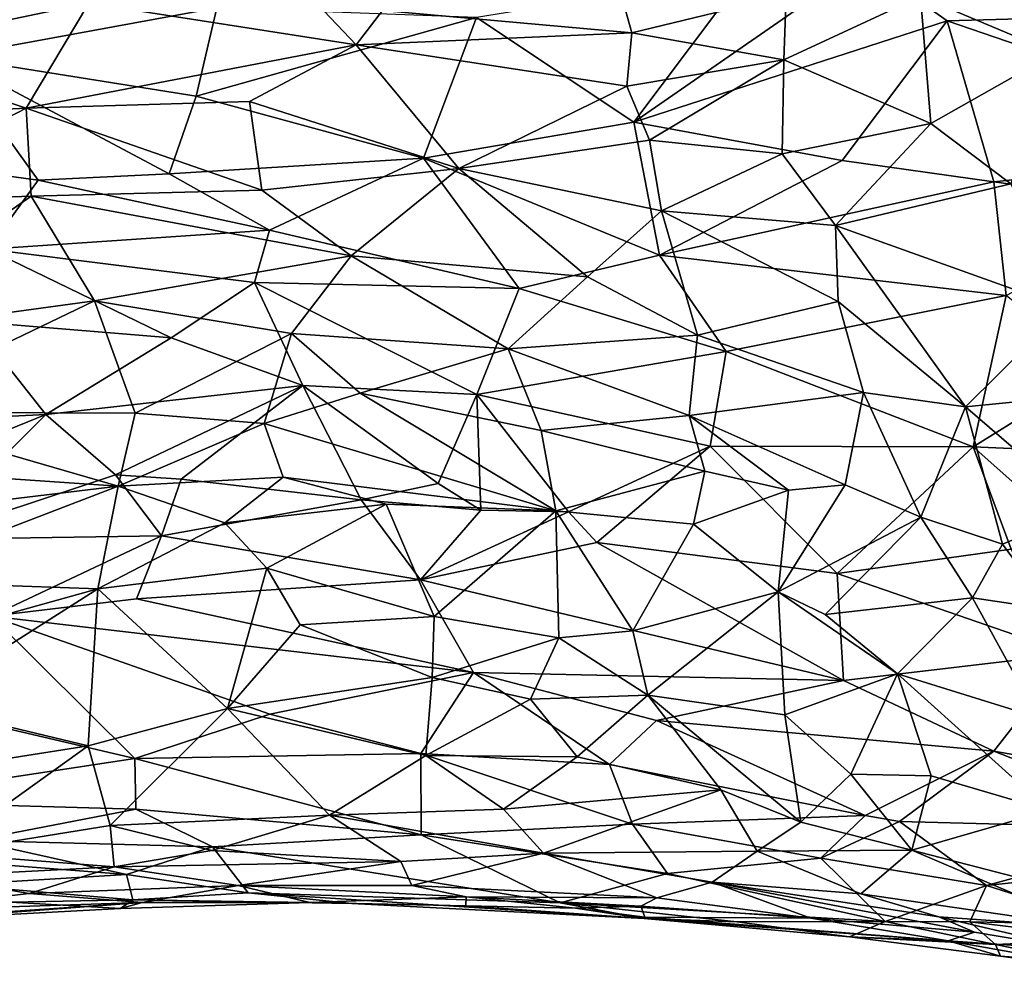
# Model space of a CAD drawing. Units: metres. Extents: x 24.39 to 31.31, y -4.53 to -2.84.
# Drawn here: x 27.73 to 28.17, y -4.02 to -3.58 of the extents above; entities that cross this region are included whole.
import ezdxf

# ---------------------------------------------------------------- set-up
doc = ezdxf.new("R2010")
doc.units = ezdxf.units.M

msp = doc.modelspace()

# ---------------------------------------------------------------- linework, layer by layer
at = {"layer": '1'}
for points in [[(27.65574, -3.5989, -0.66373), (27.66312, -3.53369, -0.63664), (27.7603, -3.57717, -0.64451)], [(27.88098, -3.59586, -0.64454), (27.7603, -3.57717, -0.64451), (27.84016, -3.55281, -0.62962)], [(27.8928, -3.5804, -0.63964), (27.88098, -3.59586, -0.64454), (27.84016, -3.55281, -0.62962)], [(28.19632, -3.59972, -0.68245), (28.13557, -3.57395, -0.66091), (28.21053, -3.55314, -0.67418)], [(27.72712, -3.55859, -0.06829), (27.69727, -3.60127, -0.04931), (27.8181, -3.57922, -0.05053)], [(28.05638, -3.56391, -0.06287), (28.00622, -3.63089, -0.03041), (28.11023, -3.55856, -0.0683)], [(28.11023, -3.55856, -0.0683), (28.00622, -3.63089, -0.03041), (28.14763, -3.58505, -0.05763)], [(28.11023, -3.55856, -0.0683), (28.14763, -3.58505, -0.05763), (28.27382, -3.58163, -0.07505)], [(28.05638, -3.56391, -0.06287), (27.93522, -3.58364, -0.04643), (28.00622, -3.63089, -0.03041)], [(27.8928, -3.5804, -0.63964), (28.00033, -3.57257, -0.64019), (28.00538, -3.59048, -0.64625)], [(28.00538, -3.59048, -0.64625), (28.00033, -3.57257, -0.64019), (28.07492, -3.57342, -0.64952)], [(28.07392, -3.60265, -0.65692), (28.00538, -3.59048, -0.64625), (28.07492, -3.57342, -0.64952)], [(28.07392, -3.60265, -0.65692), (28.07492, -3.57342, -0.64952), (28.13557, -3.57395, -0.66091)], [(28.14016, -3.63145, -0.67341), (28.07392, -3.60265, -0.65692), (28.13557, -3.57395, -0.66091)], [(28.14016, -3.63145, -0.67341), (28.13557, -3.57395, -0.66091), (28.19632, -3.59972, -0.68245)], [(27.73198, -3.62446, -0.66206), (27.65574, -3.5989, -0.66373), (27.7603, -3.57717, -0.64451)], [(27.8181, -3.57922, -0.05053), (27.69727, -3.60127, -0.04931), (27.8088, -3.61904, -0.03419)], [(27.7603, -3.57717, -0.64451), (27.88098, -3.59586, -0.64454), (27.73198, -3.62446, -0.66206)], [(27.8181, -3.57922, -0.05053), (27.8088, -3.61904, -0.03419), (27.93522, -3.58364, -0.04643)], [(27.88098, -3.59586, -0.64454), (27.8928, -3.5804, -0.63964), (28.00538, -3.59048, -0.64625)], [(27.8088, -3.61904, -0.03419), (27.91137, -3.64709, -0.02332), (27.93522, -3.58364, -0.04643)], [(27.91137, -3.64709, -0.02332), (28.00622, -3.63089, -0.03041), (27.93522, -3.58364, -0.04643)], [(28.14763, -3.58505, -0.05763), (28.00622, -3.63089, -0.03041), (28.10015, -3.64805, -0.03178)], [(28.14763, -3.58505, -0.05763), (28.10015, -3.64805, -0.03178), (28.1686, -3.65776, -0.03449)], [(28.14763, -3.58505, -0.05763), (28.31394, -3.64206, -0.06022), (28.27382, -3.58163, -0.07505)], [(28.14763, -3.58505, -0.05763), (28.1686, -3.65776, -0.03449), (28.31394, -3.64206, -0.06022)], [(27.88098, -3.59586, -0.64454), (28.00538, -3.59048, -0.64625), (28.00306, -3.61454, -0.65222)], [(28.00306, -3.61454, -0.65222), (28.00538, -3.59048, -0.64625), (28.07392, -3.60265, -0.65692)], [(27.73198, -3.62446, -0.66206), (27.88098, -3.59586, -0.64454), (27.8328, -3.62156, -0.65257)], [(27.8328, -3.62156, -0.65257), (27.88098, -3.59586, -0.64454), (27.92727, -3.65176, -0.65543)], [(27.92727, -3.65176, -0.65543), (27.88098, -3.59586, -0.64454), (28.00306, -3.61454, -0.65222)], [(27.62339, -3.6299, -0.67712), (27.65574, -3.5989, -0.66373), (27.73198, -3.62446, -0.66206)], [(27.69727, -3.60127, -0.04931), (27.62901, -3.6423, -0.04245), (27.73747, -3.65693, -0.02579)], [(27.69727, -3.60127, -0.04931), (27.73747, -3.65693, -0.02579), (27.7965, -3.65416, -0.02313)], [(27.69727, -3.60127, -0.04931), (27.7965, -3.65416, -0.02313), (27.8088, -3.61904, -0.03419)], [(28.00306, -3.61454, -0.65222), (28.07392, -3.60265, -0.65692), (28.01328, -3.63893, -0.65702)], [(28.07312, -3.6451, -0.66411), (28.01328, -3.63893, -0.65702), (28.07392, -3.60265, -0.65692)], [(28.07312, -3.6451, -0.66411), (28.07392, -3.60265, -0.65692), (28.14016, -3.63145, -0.67341)], [(28.17629, -3.6587, -0.68509), (28.14016, -3.63145, -0.67341), (28.19632, -3.59972, -0.68245)], [(28.01328, -3.63893, -0.65702), (27.92727, -3.65176, -0.65543), (28.00306, -3.61454, -0.65222)], [(27.8088, -3.61904, -0.03419), (27.7965, -3.65416, -0.02313), (27.91137, -3.64709, -0.02332)], [(27.64911, -3.66723, -0.68012), (27.62339, -3.6299, -0.67712), (27.73198, -3.62446, -0.66206)], [(27.64911, -3.66723, -0.68012), (27.73198, -3.62446, -0.66206), (27.73421, -3.66425, -0.66917)], [(27.83839, -3.66159, -0.65852), (27.73198, -3.62446, -0.66206), (27.8328, -3.62156, -0.65257)], [(27.73421, -3.66425, -0.66917), (27.73198, -3.62446, -0.66206), (27.83839, -3.66159, -0.65852)], [(27.83839, -3.66159, -0.65852), (27.8328, -3.62156, -0.65257), (27.92727, -3.65176, -0.65543)], [(28.00622, -3.63089, -0.03041), (27.91137, -3.64709, -0.02332), (28.01784, -3.69086, -0.01792)], [(28.00622, -3.63089, -0.03041), (28.01784, -3.69086, -0.01792), (28.10015, -3.64805, -0.03178)], [(28.09724, -3.67748, -0.67007), (28.07312, -3.6451, -0.66411), (28.14016, -3.63145, -0.67341)], [(28.09724, -3.67748, -0.67007), (28.14016, -3.63145, -0.67341), (28.17629, -3.6587, -0.68509)], [(27.62901, -3.6423, -0.04245), (27.7149, -3.68817, -0.02197), (27.73747, -3.65693, -0.02579)], [(28.01877, -3.67086, -0.66018), (27.92727, -3.65176, -0.65543), (28.01328, -3.63893, -0.65702)], [(28.01877, -3.67086, -0.66018), (28.01328, -3.63893, -0.65702), (28.07312, -3.6451, -0.66411)], [(28.1686, -3.65776, -0.03449), (28.25057, -3.66898, -0.04294), (28.31394, -3.64206, -0.06022)], [(27.7965, -3.65416, -0.02313), (27.8418, -3.67952, -0.01654), (27.91137, -3.64709, -0.02332)], [(27.91137, -3.64709, -0.02332), (27.8418, -3.67952, -0.01654), (27.9545, -3.70593, -0.01474)], [(27.91137, -3.64709, -0.02332), (27.9545, -3.70593, -0.01474), (28.01784, -3.69086, -0.01792)], [(28.01877, -3.67086, -0.66018), (28.07312, -3.6451, -0.66411), (28.09724, -3.67748, -0.67007)], [(27.87867, -3.69111, -0.65817), (27.83839, -3.66159, -0.65852), (27.92727, -3.65176, -0.65543)], [(27.87867, -3.69111, -0.65817), (27.92727, -3.65176, -0.65543), (27.98531, -3.70068, -0.65826)], [(27.98531, -3.70068, -0.65826), (27.92727, -3.65176, -0.65543), (28.01877, -3.67086, -0.66018)], [(28.10015, -3.64805, -0.03178), (28.01784, -3.69086, -0.01792), (28.1686, -3.65776, -0.03449)], [(27.73747, -3.65693, -0.02579), (27.8418, -3.67952, -0.01654), (27.7965, -3.65416, -0.02313)], [(27.73747, -3.65693, -0.02579), (27.7149, -3.68817, -0.02197), (27.8418, -3.67952, -0.01654)], [(28.1686, -3.65776, -0.03449), (28.01784, -3.69086, -0.01792), (28.17421, -3.7091, -0.02737)], [(28.09724, -3.67748, -0.67007), (28.17629, -3.6587, -0.68509), (28.20095, -3.71456, -0.6923)], [(28.25057, -3.66898, -0.04294), (28.1686, -3.65776, -0.03449), (28.17421, -3.7091, -0.02737)], [(27.76293, -3.71148, -0.66709), (27.64283, -3.72788, -0.68431), (27.73421, -3.66425, -0.66917)], [(27.64283, -3.72788, -0.68431), (27.64911, -3.66723, -0.68012), (27.73421, -3.66425, -0.66917)], [(27.87867, -3.69111, -0.65817), (27.73421, -3.66425, -0.66917), (27.83839, -3.66159, -0.65852)], [(27.76293, -3.71148, -0.66709), (27.73421, -3.66425, -0.66917), (27.87867, -3.69111, -0.65817)], [(28.03499, -3.72698, -0.66063), (27.98531, -3.70068, -0.65826), (28.01877, -3.67086, -0.66018)], [(28.09842, -3.71184, -0.67005), (28.03499, -3.72698, -0.66063), (28.01877, -3.67086, -0.66018)], [(28.09842, -3.71184, -0.67005), (28.01877, -3.67086, -0.66018), (28.09724, -3.67748, -0.67007)], [(28.09842, -3.71184, -0.67005), (28.09724, -3.67748, -0.67007), (28.15594, -3.75931, -0.67745)], [(28.15594, -3.75931, -0.67745), (28.09724, -3.67748, -0.67007), (28.20095, -3.71456, -0.6923)], [(27.8418, -3.67952, -0.01654), (27.7149, -3.68817, -0.02197), (27.8351, -3.70317, -0.01411)], [(27.8418, -3.67952, -0.01654), (27.8351, -3.70317, -0.01411), (27.9545, -3.70593, -0.01474)], [(27.7149, -3.68817, -0.02197), (27.70773, -3.72074, -0.02246), (27.79745, -3.7282, -0.01586)], [(27.7149, -3.68817, -0.02197), (27.79745, -3.7282, -0.01586), (27.8351, -3.70317, -0.01411)], [(27.85178, -3.72624, -0.65794), (27.76293, -3.71148, -0.66709), (27.87867, -3.69111, -0.65817)], [(27.94954, -3.73312, -0.65472), (27.85178, -3.72624, -0.65794), (27.87867, -3.69111, -0.65817)], [(27.94954, -3.73312, -0.65472), (27.87867, -3.69111, -0.65817), (27.98531, -3.70068, -0.65826)], [(27.9545, -3.70593, -0.01474), (28.04788, -3.73435, -0.01796), (28.01784, -3.69086, -0.01792)], [(28.01784, -3.69086, -0.01792), (28.04788, -3.73435, -0.01796), (28.17421, -3.7091, -0.02737)], [(27.94954, -3.73312, -0.65472), (27.98531, -3.70068, -0.65826), (28.03499, -3.72698, -0.66063)], [(27.8351, -3.70317, -0.01411), (27.79745, -3.7282, -0.01586), (27.85685, -3.74964, -0.01541)], [(27.8351, -3.70317, -0.01411), (27.85685, -3.74964, -0.01541), (27.93532, -3.75371, -0.01614)], [(27.9545, -3.70593, -0.01474), (27.8351, -3.70317, -0.01411), (27.93532, -3.75371, -0.01614)], [(27.9545, -3.70593, -0.01474), (27.93532, -3.75371, -0.01614), (28.04788, -3.73435, -0.01796)], [(28.17421, -3.7091, -0.02737), (28.04788, -3.73435, -0.01796), (28.15935, -3.77732, -0.02957)], [(28.17421, -3.7091, -0.02737), (28.15935, -3.77732, -0.02957), (28.21555, -3.74251, -0.03258)], [(27.65837, -3.76174, -0.67909), (27.64283, -3.72788, -0.68431), (27.76293, -3.71148, -0.66709)], [(27.78118, -3.76217, -0.66097), (27.65837, -3.76174, -0.67909), (27.76293, -3.71148, -0.66709)], [(27.78118, -3.76217, -0.66097), (27.76293, -3.71148, -0.66709), (27.85178, -3.72624, -0.65794)], [(28.03499, -3.72698, -0.66063), (28.09842, -3.71184, -0.67005), (28.10984, -3.75282, -0.66863)], [(28.10984, -3.75282, -0.66863), (28.09842, -3.71184, -0.67005), (28.15594, -3.75931, -0.67745)], [(28.1922, -3.75575, -0.68628), (28.15594, -3.75931, -0.67745), (28.20095, -3.71456, -0.6923)], [(27.70773, -3.72074, -0.02246), (27.65874, -3.76682, -0.03534), (27.74091, -3.76272, -0.02534)], [(27.70773, -3.72074, -0.02246), (27.74091, -3.76272, -0.02534), (27.79745, -3.7282, -0.01586)], [(27.78118, -3.76217, -0.66097), (27.85178, -3.72624, -0.65794), (27.83943, -3.76686, -0.65338)], [(27.83943, -3.76686, -0.65338), (27.85178, -3.72624, -0.65794), (27.88279, -3.75309, -0.653)], [(27.88279, -3.75309, -0.653), (27.85178, -3.72624, -0.65794), (27.94954, -3.73312, -0.65472)], [(28.03114, -3.76322, -0.654), (27.94954, -3.73312, -0.65472), (28.03499, -3.72698, -0.66063)], [(28.03114, -3.76322, -0.654), (28.03499, -3.72698, -0.66063), (28.10984, -3.75282, -0.66863)], [(27.79745, -3.7282, -0.01586), (27.74091, -3.76272, -0.02534), (27.85685, -3.74964, -0.01541)], [(27.96446, -3.77004, -0.64837), (27.88279, -3.75309, -0.653), (27.94954, -3.73312, -0.65472)], [(28.04788, -3.73435, -0.01796), (27.93532, -3.75371, -0.01614), (28.04069, -3.77707, -0.0234)], [(27.96446, -3.77004, -0.64837), (27.94954, -3.73312, -0.65472), (28.03114, -3.76322, -0.654)], [(28.04788, -3.73435, -0.01796), (28.04069, -3.77707, -0.0234), (28.15935, -3.77732, -0.02957)], [(28.21555, -3.74251, -0.03258), (28.15935, -3.77732, -0.02957), (28.26864, -3.78221, -0.04647)], [(27.74091, -3.76272, -0.02534), (27.77235, -3.79, -0.03175), (27.85685, -3.74964, -0.01541)], [(27.85685, -3.74964, -0.01541), (27.77235, -3.79, -0.03175), (27.80196, -3.79199, -0.03134)], [(27.85685, -3.74964, -0.01541), (27.80196, -3.79199, -0.03134), (27.88324, -3.80133, -0.03108)], [(27.85685, -3.74964, -0.01541), (27.88324, -3.80133, -0.03108), (27.91797, -3.79388, -0.02863)], [(27.85685, -3.74964, -0.01541), (27.91797, -3.79388, -0.02863), (27.93532, -3.75371, -0.01614)], [(27.83943, -3.76686, -0.65338), (27.88279, -3.75309, -0.653), (27.97103, -3.80634, -0.6355)], [(27.97103, -3.80634, -0.6355), (27.88279, -3.75309, -0.653), (27.96446, -3.77004, -0.64837)], [(27.91797, -3.79388, -0.02863), (27.93711, -3.80599, -0.03307), (27.93532, -3.75371, -0.01614)], [(27.93532, -3.75371, -0.01614), (27.93711, -3.80599, -0.03307), (27.97679, -3.8067, -0.03306)], [(27.93532, -3.75371, -0.01614), (27.97679, -3.8067, -0.03306), (28.04069, -3.77707, -0.0234)], [(28.10158, -3.79452, -0.65557), (28.03114, -3.76322, -0.654), (28.10984, -3.75282, -0.66863)], [(28.13565, -3.8091, -0.6572), (28.10158, -3.79452, -0.65557), (28.10984, -3.75282, -0.66863)], [(28.13565, -3.8091, -0.6572), (28.10984, -3.75282, -0.66863), (28.15594, -3.75931, -0.67745)], [(28.21004, -3.80598, -0.67798), (28.15594, -3.75931, -0.67745), (28.1922, -3.75575, -0.68628)], [(27.65221, -3.78692, -0.67643), (27.65837, -3.76174, -0.67909), (27.77361, -3.7951, -0.65462)], [(27.77361, -3.7951, -0.65462), (27.65837, -3.76174, -0.67909), (27.78118, -3.76217, -0.66097)], [(27.65874, -3.76682, -0.03534), (27.66941, -3.79181, -0.04341), (27.74091, -3.76272, -0.02534)], [(27.66941, -3.79181, -0.04341), (27.68443, -3.81914, -0.05569), (27.74091, -3.76272, -0.02534)], [(27.74091, -3.76272, -0.02534), (27.68443, -3.81914, -0.05569), (27.77235, -3.79, -0.03175)], [(27.77361, -3.7951, -0.65462), (27.78118, -3.76217, -0.66097), (27.83943, -3.76686, -0.65338)], [(28.17256, -3.8213, -0.66124), (28.13565, -3.8091, -0.6572), (28.15594, -3.75931, -0.67745)], [(28.17256, -3.8213, -0.66124), (28.15594, -3.75931, -0.67745), (28.21004, -3.80598, -0.67798)], [(27.84802, -3.79112, -0.64614), (27.77361, -3.7951, -0.65462), (27.83943, -3.76686, -0.65338)], [(27.84802, -3.79112, -0.64614), (27.83943, -3.76686, -0.65338), (27.97103, -3.80634, -0.6355)], [(27.96446, -3.77004, -0.64837), (28.03114, -3.76322, -0.654), (28.03825, -3.78834, -0.64848)], [(28.03825, -3.78834, -0.64848), (28.03114, -3.76322, -0.654), (28.076, -3.79698, -0.65004)], [(28.076, -3.79698, -0.65004), (28.03114, -3.76322, -0.654), (28.10158, -3.79452, -0.65557)], [(27.97103, -3.80634, -0.6355), (27.96446, -3.77004, -0.64837), (28.03825, -3.78834, -0.64848)], [(28.04069, -3.77707, -0.0234), (27.97679, -3.8067, -0.03306), (27.98956, -3.82056, -0.03975)], [(28.04069, -3.77707, -0.0234), (27.98956, -3.82056, -0.03975), (28.09801, -3.83458, -0.04919)], [(28.04069, -3.77707, -0.0234), (28.09801, -3.83458, -0.04919), (28.15935, -3.77732, -0.02957)], [(28.15935, -3.77732, -0.02957), (28.09801, -3.83458, -0.04919), (28.17642, -3.82357, -0.04856)], [(28.15935, -3.77732, -0.02957), (28.17642, -3.82357, -0.04856), (28.21177, -3.82397, -0.05236)], [(28.15935, -3.77732, -0.02957), (28.21177, -3.82397, -0.05236), (28.26864, -3.78221, -0.04647)], [(27.69128, -3.80508, -0.6643), (27.65221, -3.78692, -0.67643), (27.77361, -3.7951, -0.65462)], [(27.97103, -3.80634, -0.6355), (28.03825, -3.78834, -0.64848), (28.03313, -3.8123, -0.63712)], [(28.03313, -3.8123, -0.63712), (28.03825, -3.78834, -0.64848), (28.076, -3.79698, -0.65004)], [(27.68443, -3.81914, -0.05569), (27.79307, -3.81756, -0.04473), (27.77235, -3.79, -0.03175)], [(27.77235, -3.79, -0.03175), (27.79307, -3.81756, -0.04473), (27.80196, -3.79199, -0.03134)], [(27.82167, -3.81165, -0.64151), (27.77361, -3.7951, -0.65462), (27.84802, -3.79112, -0.64614)], [(27.80196, -3.79199, -0.03134), (27.79307, -3.81756, -0.04473), (27.88324, -3.80133, -0.03108)], [(27.82167, -3.81165, -0.64151), (27.84802, -3.79112, -0.64614), (27.8945, -3.80319, -0.63833)], [(27.8945, -3.80319, -0.63833), (27.84802, -3.79112, -0.64614), (27.97103, -3.80634, -0.6355)], [(27.91797, -3.79388, -0.02863), (27.88324, -3.80133, -0.03108), (27.93711, -3.80599, -0.03307)], [(27.66228, -3.83784, -0.65606), (27.69128, -3.80508, -0.6643), (27.77361, -3.7951, -0.65462)], [(27.66228, -3.83784, -0.65606), (27.77361, -3.7951, -0.65462), (27.76442, -3.84149, -0.63564)], [(27.76442, -3.84149, -0.63564), (27.77361, -3.7951, -0.65462), (27.82167, -3.81165, -0.64151)], [(28.07141, -3.84276, -0.6263), (28.03313, -3.8123, -0.63712), (28.076, -3.79698, -0.65004)], [(28.07141, -3.84276, -0.6263), (28.076, -3.79698, -0.65004), (28.10158, -3.79452, -0.65557)], [(28.07141, -3.84276, -0.6263), (28.10158, -3.79452, -0.65557), (28.13565, -3.8091, -0.6572)], [(27.79307, -3.81756, -0.04473), (27.9099, -3.83737, -0.05254), (27.88324, -3.80133, -0.03108)], [(27.93711, -3.80599, -0.03307), (27.88324, -3.80133, -0.03108), (27.9099, -3.83737, -0.05254)], [(27.84065, -3.83211, -0.62729), (27.82167, -3.81165, -0.64151), (27.8945, -3.80319, -0.63833)], [(27.84065, -3.83211, -0.62729), (27.8945, -3.80319, -0.63833), (27.91616, -3.85398, -0.60864)], [(27.91616, -3.85398, -0.60864), (27.8945, -3.80319, -0.63833), (27.97103, -3.80634, -0.6355)], [(27.93711, -3.80599, -0.03307), (27.9099, -3.83737, -0.05254), (27.97679, -3.8067, -0.03306)], [(27.97679, -3.8067, -0.03306), (27.9099, -3.83737, -0.05254), (27.98956, -3.82056, -0.03975)], [(27.97233, -3.86359, -0.59999), (27.91616, -3.85398, -0.60864), (27.97103, -3.80634, -0.6355)], [(27.97233, -3.86359, -0.59999), (27.97103, -3.80634, -0.6355), (28.00576, -3.86039, -0.6044)], [(28.00576, -3.86039, -0.6044), (27.97103, -3.80634, -0.6355), (28.03313, -3.8123, -0.63712)], [(28.1943, -3.85074, -0.65226), (28.17256, -3.8213, -0.66124), (28.21004, -3.80598, -0.67798)], [(27.84065, -3.83211, -0.62729), (27.76442, -3.84149, -0.63564), (27.82167, -3.81165, -0.64151)], [(28.07141, -3.84276, -0.6263), (28.13565, -3.8091, -0.6572), (28.09261, -3.85301, -0.62286)], [(28.09261, -3.85301, -0.62286), (28.13565, -3.8091, -0.6572), (28.15898, -3.84558, -0.64288)], [(28.15898, -3.84558, -0.64288), (28.13565, -3.8091, -0.6572), (28.17256, -3.8213, -0.66124)], [(28.00576, -3.86039, -0.6044), (28.03313, -3.8123, -0.63712), (28.07141, -3.84276, -0.6263)], [(27.79307, -3.81756, -0.04473), (27.68443, -3.81914, -0.05569), (27.71617, -3.85381, -0.08257)], [(27.79307, -3.81756, -0.04473), (27.71617, -3.85381, -0.08257), (27.78175, -3.84598, -0.06962)], [(27.79307, -3.81756, -0.04473), (27.78175, -3.84598, -0.06962), (27.9099, -3.83737, -0.05254)], [(27.98956, -3.82056, -0.03975), (27.9099, -3.83737, -0.05254), (28.10079, -3.88278, -0.08106)], [(28.09801, -3.83458, -0.04919), (27.98956, -3.82056, -0.03975), (28.10079, -3.88278, -0.08106)], [(28.17642, -3.82357, -0.04856), (28.09801, -3.83458, -0.04919), (28.20293, -3.87082, -0.07414)], [(28.15898, -3.84558, -0.64288), (28.17256, -3.8213, -0.66124), (28.1943, -3.85074, -0.65226)], [(27.76442, -3.84149, -0.63564), (27.84065, -3.83211, -0.62729), (27.82284, -3.8955, -0.58124)], [(27.82284, -3.8955, -0.58124), (27.84065, -3.83211, -0.62729), (27.85569, -3.85769, -0.60855)], [(27.85569, -3.85769, -0.60855), (27.84065, -3.83211, -0.62729), (27.91616, -3.85398, -0.60864)], [(27.76442, -3.84149, -0.63564), (27.66868, -3.86804, -0.6354), (27.66228, -3.83784, -0.65606)], [(27.9099, -3.83737, -0.05254), (27.78175, -3.84598, -0.06962), (27.93385, -3.87921, -0.08584)], [(27.9099, -3.83737, -0.05254), (27.93385, -3.87921, -0.08584), (28.10079, -3.88278, -0.08106)], [(28.09801, -3.83458, -0.04919), (28.10079, -3.88278, -0.08106), (28.20293, -3.87082, -0.07414)], [(27.68231, -3.89372, -0.61137), (27.66868, -3.86804, -0.6354), (27.76442, -3.84149, -0.63564)], [(27.68231, -3.89372, -0.61137), (27.76442, -3.84149, -0.63564), (27.75999, -3.91239, -0.57615)], [(27.75999, -3.91239, -0.57615), (27.76442, -3.84149, -0.63564), (27.82284, -3.8955, -0.58124)], [(28.07141, -3.84276, -0.6263), (28.01259, -3.8895, -0.58384), (28.00576, -3.86039, -0.6044)], [(28.01259, -3.8895, -0.58384), (28.07141, -3.84276, -0.6263), (28.07431, -3.89828, -0.58582)], [(28.12526, -3.8799, -0.61059), (28.07431, -3.89828, -0.58582), (28.07141, -3.84276, -0.6263)], [(28.12526, -3.8799, -0.61059), (28.07141, -3.84276, -0.6263), (28.09261, -3.85301, -0.62286)], [(27.78175, -3.84598, -0.06962), (27.71617, -3.85381, -0.08257), (27.93385, -3.87921, -0.08584)], [(28.12526, -3.8799, -0.61059), (28.09261, -3.85301, -0.62286), (28.15898, -3.84558, -0.64288)], [(28.12526, -3.8799, -0.61059), (28.15898, -3.84558, -0.64288), (28.18869, -3.89959, -0.61604)], [(28.18869, -3.89959, -0.61604), (28.15898, -3.84558, -0.64288), (28.1943, -3.85074, -0.65226)], [(27.71617, -3.85381, -0.08257), (27.67954, -3.89435, -0.13418), (27.7811, -3.9181, -0.15317)], [(27.71617, -3.85381, -0.08257), (27.7811, -3.9181, -0.15317), (27.84198, -3.89811, -0.11705)], [(27.71617, -3.85381, -0.08257), (27.84198, -3.89811, -0.11705), (27.93385, -3.87921, -0.08584)], [(27.91518, -3.88156, -0.58555), (27.85569, -3.85769, -0.60855), (27.91616, -3.85398, -0.60864)], [(27.91518, -3.88156, -0.58555), (27.91616, -3.85398, -0.60864), (27.97233, -3.86359, -0.59999)], [(27.82284, -3.8955, -0.58124), (27.85569, -3.85769, -0.60855), (27.91518, -3.88156, -0.58555)], [(28.01259, -3.8895, -0.58384), (27.97233, -3.86359, -0.59999), (28.00576, -3.86039, -0.6044)], [(27.95964, -3.89134, -0.57676), (27.91518, -3.88156, -0.58555), (27.97233, -3.86359, -0.59999)], [(27.95964, -3.89134, -0.57676), (27.97233, -3.86359, -0.59999), (28.01259, -3.8895, -0.58384)], [(28.10079, -3.88278, -0.08106), (28.16869, -3.91479, -0.10896), (28.20293, -3.87082, -0.07414)], [(28.20293, -3.87082, -0.07414), (28.16869, -3.91479, -0.10896), (28.27103, -3.93271, -0.12911)], [(27.91232, -3.91677, -0.55191), (27.82284, -3.8955, -0.58124), (27.91518, -3.88156, -0.58555)], [(27.93385, -3.87921, -0.08584), (27.84198, -3.89811, -0.11705), (27.91012, -3.9158, -0.13106)], [(27.93385, -3.87921, -0.08584), (27.91012, -3.9158, -0.13106), (27.99517, -3.9208, -0.12774)], [(27.91232, -3.91677, -0.55191), (27.91518, -3.88156, -0.58555), (27.95964, -3.89134, -0.57676)], [(27.93385, -3.87921, -0.08584), (27.99517, -3.9208, -0.12774), (28.0165, -3.90092, -0.10089)], [(27.93385, -3.87921, -0.08584), (28.0165, -3.90092, -0.10089), (28.10079, -3.88278, -0.08106)], [(28.10079, -3.88278, -0.08106), (28.0165, -3.90092, -0.10089), (28.16869, -3.91479, -0.10896)], [(28.07431, -3.89828, -0.58582), (28.12526, -3.8799, -0.61059), (28.10408, -3.92518, -0.56845)], [(28.14038, -3.92585, -0.57693), (28.10408, -3.92518, -0.56845), (28.12526, -3.8799, -0.61059)], [(28.14038, -3.92585, -0.57693), (28.12526, -3.8799, -0.61059), (28.19363, -3.94154, -0.57996)], [(28.12526, -3.8799, -0.61059), (28.18869, -3.89959, -0.61604), (28.19363, -3.94154, -0.57996)], [(27.91232, -3.91677, -0.55191), (27.95964, -3.89134, -0.57676), (27.98066, -3.91726, -0.55454)], [(27.98066, -3.91726, -0.55454), (27.95964, -3.89134, -0.57676), (28.01259, -3.8895, -0.58384)], [(27.98066, -3.91726, -0.55454), (28.01259, -3.8895, -0.58384), (28.04551, -3.93222, -0.54724)], [(28.04551, -3.93222, -0.54724), (28.01259, -3.8895, -0.58384), (28.08161, -3.94677, -0.53917)], [(28.01259, -3.8895, -0.58384), (28.07431, -3.89828, -0.58582), (28.08161, -3.94677, -0.53917)], [(27.67954, -3.89435, -0.13418), (27.65428, -3.93728, -0.20341), (27.7811, -3.9181, -0.15317)], [(27.68733, -3.92372, -0.57928), (27.68231, -3.89372, -0.61137), (27.75999, -3.91239, -0.57615)], [(27.76999, -3.94835, -0.53052), (27.75999, -3.91239, -0.57615), (27.82284, -3.8955, -0.58124)], [(27.76999, -3.94835, -0.53052), (27.82284, -3.8955, -0.58124), (27.86893, -3.9436, -0.52352)], [(27.86893, -3.9436, -0.52352), (27.82284, -3.8955, -0.58124), (27.91232, -3.91677, -0.55191)], [(27.84198, -3.89811, -0.11705), (27.7811, -3.9181, -0.15317), (27.91012, -3.9158, -0.13106)], [(28.08161, -3.94677, -0.53917), (28.07431, -3.89828, -0.58582), (28.10408, -3.92518, -0.56845)], [(27.99517, -3.9208, -0.12774), (28.11057, -3.9438, -0.14558), (28.0165, -3.90092, -0.10089)], [(28.0165, -3.90092, -0.10089), (28.11057, -3.9438, -0.14558), (28.16869, -3.91479, -0.10896)], [(27.69254, -3.96086, -0.53036), (27.68733, -3.92372, -0.57928), (27.75999, -3.91239, -0.57615)], [(27.69254, -3.96086, -0.53036), (27.75999, -3.91239, -0.57615), (27.76999, -3.94835, -0.53052)], [(27.7811, -3.9181, -0.15317), (27.65428, -3.93728, -0.20341), (27.78148, -3.94091, -0.19561)], [(27.7811, -3.9181, -0.15317), (27.91022, -3.95258, -0.20228), (27.91012, -3.9158, -0.13106)], [(27.7811, -3.9181, -0.15317), (27.78148, -3.94091, -0.19561), (27.91022, -3.95258, -0.20228)], [(27.86893, -3.9436, -0.52352), (27.91232, -3.91677, -0.55191), (27.94734, -3.94093, -0.52541)], [(27.91012, -3.9158, -0.13106), (27.91022, -3.95258, -0.20228), (28.0056, -3.94771, -0.16866)], [(27.91012, -3.9158, -0.13106), (28.0056, -3.94771, -0.16866), (27.99517, -3.9208, -0.12774)], [(27.94734, -3.94093, -0.52541), (27.91232, -3.91677, -0.55191), (27.98066, -3.91726, -0.55454)], [(28.04551, -3.93222, -0.54724), (27.94734, -3.94093, -0.52541), (27.98066, -3.91726, -0.55454)], [(28.16869, -3.91479, -0.10896), (28.11057, -3.9438, -0.14558), (28.12605, -3.94647, -0.15109)], [(28.16869, -3.91479, -0.10896), (28.12605, -3.94647, -0.15109), (28.25839, -3.94997, -0.14704)], [(28.16869, -3.91479, -0.10896), (28.25839, -3.94997, -0.14704), (28.27103, -3.93271, -0.12911)], [(27.99517, -3.9208, -0.12774), (28.0056, -3.94771, -0.16866), (28.11057, -3.9438, -0.14558)], [(28.08161, -3.94677, -0.53917), (28.10408, -3.92518, -0.56845), (28.13164, -3.95942, -0.53961)], [(28.13164, -3.95942, -0.53961), (28.10408, -3.92518, -0.56845), (28.14038, -3.92585, -0.57693)], [(28.13164, -3.95942, -0.53961), (28.14038, -3.92585, -0.57693), (28.19363, -3.94154, -0.57996)], [(27.94734, -3.94093, -0.52541), (28.04551, -3.93222, -0.54724), (27.96548, -3.96083, -0.49975)], [(27.96548, -3.96083, -0.49975), (28.04551, -3.93222, -0.54724), (28.06183, -3.95983, -0.51745)], [(28.04551, -3.93222, -0.54724), (28.08161, -3.94677, -0.53917), (28.06183, -3.95983, -0.51745)], [(27.78148, -3.94091, -0.19561), (27.65428, -3.93728, -0.20341), (27.70827, -3.95505, -0.23959)], [(27.78148, -3.94091, -0.19561), (27.70827, -3.95505, -0.23959), (27.81612, -3.95801, -0.23321)], [(27.81573, -3.95962, -0.50553), (27.76999, -3.94835, -0.53052), (27.86893, -3.9436, -0.52352)], [(27.78148, -3.94091, -0.19561), (27.81612, -3.95801, -0.23321), (27.91022, -3.95258, -0.20228)], [(27.81573, -3.95962, -0.50553), (27.86893, -3.9436, -0.52352), (27.9011, -3.96458, -0.48888)], [(27.96548, -3.96083, -0.49975), (27.86893, -3.9436, -0.52352), (27.94734, -3.94093, -0.52541)], [(27.9011, -3.96458, -0.48888), (27.86893, -3.9436, -0.52352), (27.96548, -3.96083, -0.49975)], [(28.0056, -3.94771, -0.16866), (28.09061, -3.96302, -0.18779), (28.11057, -3.9438, -0.14558)], [(28.11057, -3.9438, -0.14558), (28.09061, -3.96302, -0.18779), (28.12605, -3.94647, -0.15109)], [(28.13164, -3.95942, -0.53961), (28.19363, -3.94154, -0.57996), (28.18226, -3.97249, -0.53973)], [(27.77168, -3.96701, -0.49838), (27.69254, -3.96086, -0.53036), (27.76999, -3.94835, -0.53052)], [(27.77168, -3.96701, -0.49838), (27.76999, -3.94835, -0.53052), (27.81573, -3.95962, -0.50553)], [(27.91022, -3.95258, -0.20228), (28.02135, -3.96996, -0.21987), (28.0056, -3.94771, -0.16866)], [(28.0056, -3.94771, -0.16866), (28.02135, -3.96996, -0.21987), (28.09061, -3.96302, -0.18779)], [(28.06183, -3.95983, -0.51745), (28.08161, -3.94677, -0.53917), (28.13164, -3.95942, -0.53961)], [(28.12605, -3.94647, -0.15109), (28.09061, -3.96302, -0.18779), (28.16529, -3.97543, -0.20074)], [(28.12605, -3.94647, -0.15109), (28.16529, -3.97543, -0.20074), (28.25839, -3.94997, -0.14704)], [(27.81612, -3.95801, -0.23321), (27.97303, -3.98316, -0.29625), (27.91022, -3.95258, -0.20228)], [(27.91022, -3.95258, -0.20228), (27.97303, -3.98316, -0.29625), (28.02135, -3.96996, -0.21987)], [(28.25839, -3.94997, -0.14704), (28.16529, -3.97543, -0.20074), (28.25104, -3.96621, -0.17088)], [(27.70827, -3.95505, -0.23959), (27.64191, -3.95993, -0.25839), (27.77733, -3.97048, -0.2809)], [(27.70827, -3.95505, -0.23959), (27.77733, -3.97048, -0.2809), (27.81612, -3.95801, -0.23321)], [(27.81612, -3.95801, -0.23321), (27.77733, -3.97048, -0.2809), (27.83223, -3.97868, -0.3157)], [(27.81612, -3.95801, -0.23321), (27.83223, -3.97868, -0.3157), (27.97303, -3.98316, -0.29625)], [(27.64191, -3.95993, -0.25839), (27.70049, -3.97507, -0.30919), (27.77733, -3.97048, -0.2809)], [(27.77168, -3.96701, -0.49838), (27.68868, -3.97139, -0.51212), (27.69254, -3.96086, -0.53036)], [(27.77168, -3.96701, -0.49838), (27.81573, -3.95962, -0.50553), (27.9011, -3.96458, -0.48888)], [(27.90607, -3.97537, -0.46566), (27.9011, -3.96458, -0.48888), (27.96548, -3.96083, -0.49975)], [(27.90607, -3.97537, -0.46566), (27.96548, -3.96083, -0.49975), (28.01655, -3.98091, -0.46591)], [(28.04151, -3.97386, -0.49047), (27.96548, -3.96083, -0.49975), (28.06183, -3.95983, -0.51745)], [(28.01655, -3.98091, -0.46591), (27.96548, -3.96083, -0.49975), (28.04151, -3.97386, -0.49047)], [(28.04151, -3.97386, -0.49047), (28.06183, -3.95983, -0.51745), (28.10863, -3.97913, -0.49876)], [(28.10863, -3.97913, -0.49876), (28.06183, -3.95983, -0.51745), (28.13164, -3.95942, -0.53961)], [(28.10863, -3.97913, -0.49876), (28.13164, -3.95942, -0.53961), (28.21371, -3.99446, -0.51681)], [(28.21371, -3.99446, -0.51681), (28.13164, -3.95942, -0.53961), (28.18226, -3.97249, -0.53973)], [(27.73345, -3.97904, -0.48184), (27.68868, -3.97139, -0.51212), (27.77168, -3.96701, -0.49838)], [(27.73345, -3.97904, -0.48184), (27.77168, -3.96701, -0.49838), (27.82767, -3.97546, -0.47351)], [(27.77168, -3.96701, -0.49838), (27.9011, -3.96458, -0.48888), (27.82767, -3.97546, -0.47351)], [(27.82767, -3.97546, -0.47351), (27.9011, -3.96458, -0.48888), (27.90607, -3.97537, -0.46566)], [(28.09061, -3.96302, -0.18779), (28.02135, -3.96996, -0.21987), (28.11966, -3.99164, -0.27001)], [(28.09061, -3.96302, -0.18779), (28.11966, -3.99164, -0.27001), (28.16529, -3.97543, -0.20074)], [(28.25104, -3.96621, -0.17088), (28.16529, -3.97543, -0.20074), (28.22054, -3.99292, -0.23814)], [(27.66437, -3.98701, -0.48222), (27.68868, -3.97139, -0.51212), (27.73345, -3.97904, -0.48184)], [(27.70049, -3.97507, -0.30919), (27.78016, -3.98192, -0.34737), (27.77733, -3.97048, -0.2809)], [(27.78016, -3.98192, -0.34737), (27.83223, -3.97868, -0.3157), (27.77733, -3.97048, -0.2809)], [(28.02135, -3.96996, -0.21987), (27.97303, -3.98316, -0.29625), (28.11966, -3.99164, -0.27001)], [(27.70049, -3.97507, -0.30919), (27.72513, -3.98293, -0.35463), (27.78016, -3.98192, -0.34737)], [(27.78442, -3.98299, -0.45163), (27.73345, -3.97904, -0.48184), (27.82767, -3.97546, -0.47351)], [(27.78442, -3.98299, -0.45163), (27.82767, -3.97546, -0.47351), (27.86005, -3.98302, -0.44029)], [(27.93052, -3.98045, -0.45063), (27.82767, -3.97546, -0.47351), (27.90607, -3.97537, -0.46566)], [(27.86005, -3.98302, -0.44029), (27.82767, -3.97546, -0.47351), (27.93052, -3.98045, -0.45063)], [(27.93052, -3.98045, -0.45063), (27.90607, -3.97537, -0.46566), (28.01655, -3.98091, -0.46591)], [(28.08609, -3.99008, -0.45766), (28.01655, -3.98091, -0.46591), (28.04151, -3.97386, -0.49047)], [(28.04151, -3.97386, -0.49047), (28.10863, -3.97913, -0.49876), (28.14384, -3.9896, -0.49002)], [(28.08609, -3.99008, -0.45766), (28.04151, -3.97386, -0.49047), (28.15989, -3.99653, -0.4764)], [(28.04151, -3.97386, -0.49047), (28.14384, -3.9896, -0.49002), (28.15989, -3.99653, -0.4764)], [(28.16529, -3.97543, -0.20074), (28.11966, -3.99164, -0.27001), (28.15783, -3.99177, -0.2566)], [(28.16529, -3.97543, -0.20074), (28.15783, -3.99177, -0.2566), (28.22054, -3.99292, -0.23814)], [(27.66437, -3.98701, -0.48222), (27.73345, -3.97904, -0.48184), (27.78442, -3.98299, -0.45163)], [(27.83223, -3.97868, -0.3157), (27.78016, -3.98192, -0.34737), (27.87891, -3.98356, -0.35136)], [(27.83223, -3.97868, -0.3157), (27.87891, -3.98356, -0.35136), (28.0109, -3.99029, -0.3678)], [(27.97303, -3.98316, -0.29625), (27.83223, -3.97868, -0.3157), (28.0109, -3.99029, -0.3678)], [(27.86005, -3.98302, -0.44029), (27.93052, -3.98045, -0.45063), (27.93042, -3.9846, -0.42438)], [(27.93042, -3.9846, -0.42438), (27.93052, -3.98045, -0.45063), (27.97982, -3.98569, -0.43321)], [(27.93052, -3.98045, -0.45063), (28.01655, -3.98091, -0.46591), (28.00944, -3.98479, -0.44982)], [(27.97982, -3.98569, -0.43321), (27.93052, -3.98045, -0.45063), (28.00944, -3.98479, -0.44982)], [(28.14384, -3.9896, -0.49002), (28.10863, -3.97913, -0.49876), (28.21371, -3.99446, -0.51681)], [(27.66437, -3.98701, -0.48222), (27.78442, -3.98299, -0.45163), (27.69378, -3.9892, -0.45506)], [(27.72513, -3.98293, -0.35463), (27.68182, -3.9907, -0.44184), (27.77462, -3.98571, -0.42413)], [(27.68182, -3.9907, -0.44184), (27.69378, -3.9892, -0.45506), (27.78442, -3.98299, -0.45163)], [(27.68182, -3.9907, -0.44184), (27.78442, -3.98299, -0.45163), (27.77462, -3.98571, -0.42413)], [(27.72513, -3.98293, -0.35463), (27.77462, -3.98571, -0.42413), (27.78016, -3.98192, -0.34737)], [(27.78016, -3.98192, -0.34737), (27.77462, -3.98571, -0.42413), (27.86005, -3.98302, -0.44029)], [(27.77462, -3.98571, -0.42413), (27.78442, -3.98299, -0.45163), (27.86005, -3.98302, -0.44029)], [(27.78016, -3.98192, -0.34737), (27.86005, -3.98302, -0.44029), (27.87891, -3.98356, -0.35136)], [(27.87891, -3.98356, -0.35136), (27.86005, -3.98302, -0.44029), (27.93042, -3.9846, -0.42438)], [(27.87891, -3.98356, -0.35136), (27.93042, -3.9846, -0.42438), (28.0109, -3.99029, -0.3678)], [(27.93042, -3.9846, -0.42438), (27.97982, -3.98569, -0.43321), (28.0109, -3.99029, -0.3678)], [(27.97303, -3.98316, -0.29625), (28.0109, -3.99029, -0.3678), (28.05264, -3.99181, -0.32005)], [(27.97303, -3.98316, -0.29625), (28.05264, -3.99181, -0.32005), (28.11966, -3.99164, -0.27001)], [(28.01111, -3.98976, -0.39741), (27.97982, -3.98569, -0.43321), (28.00944, -3.98479, -0.44982)], [(28.00944, -3.98479, -0.44982), (28.01655, -3.98091, -0.46591), (28.08609, -3.99008, -0.45766)], [(28.01111, -3.98976, -0.39741), (28.00944, -3.98479, -0.44982), (28.08609, -3.99008, -0.45766)], [(28.0109, -3.99029, -0.3678), (27.97982, -3.98569, -0.43321), (28.01111, -3.98976, -0.39741)], [(28.15989, -3.99653, -0.4764), (28.14384, -3.9896, -0.49002), (28.20723, -4.00436, -0.48002)], [(28.20723, -4.00436, -0.48002), (28.14384, -3.9896, -0.49002), (28.21371, -3.99446, -0.51681)], [(28.01111, -3.98976, -0.39741), (28.14798, -4.0004, -0.43881), (28.0109, -3.99029, -0.3678)], [(28.0109, -3.99029, -0.3678), (28.14798, -4.0004, -0.43881), (28.10352, -3.99851, -0.34118)], [(28.05264, -3.99181, -0.32005), (28.0109, -3.99029, -0.3678), (28.10352, -3.99851, -0.34118)], [(28.01111, -3.98976, -0.39741), (28.08609, -3.99008, -0.45766), (28.14798, -4.0004, -0.43881)], [(28.05264, -3.99181, -0.32005), (28.10352, -3.99851, -0.34118), (28.11966, -3.99164, -0.27001)], [(28.08609, -3.99008, -0.45766), (28.15989, -3.99653, -0.4764), (28.14798, -4.0004, -0.43881)], [(28.11966, -3.99164, -0.27001), (28.10352, -3.99851, -0.34118), (28.16937, -4.00195, -0.30297)], [(28.11966, -3.99164, -0.27001), (28.16937, -4.00195, -0.30297), (28.15783, -3.99177, -0.2566)], [(28.15783, -3.99177, -0.2566), (28.22233, -3.99966, -0.25799), (28.22054, -3.99292, -0.23814)], [(28.15783, -3.99177, -0.2566), (28.16937, -4.00195, -0.30297), (28.22233, -3.99966, -0.25799)], [(28.14798, -4.0004, -0.43881), (28.15989, -3.99653, -0.4764), (28.20723, -4.00436, -0.48002)], [(28.10352, -3.99851, -0.34118), (28.14798, -4.0004, -0.43881), (28.1716, -4.00733, -0.38482)], [(28.10352, -3.99851, -0.34118), (28.1716, -4.00733, -0.38482), (28.16937, -4.00195, -0.30297)], [(28.1716, -4.00733, -0.38482), (28.14798, -4.0004, -0.43881), (28.23221, -4.01548, -0.41509)], [(28.14798, -4.0004, -0.43881), (28.20723, -4.00436, -0.48002), (28.23221, -4.01548, -0.41509)], [(28.16937, -4.00195, -0.30297), (28.20917, -4.01012, -0.32821), (28.22233, -3.99966, -0.25799)], [(28.16937, -4.00195, -0.30297), (28.1716, -4.00733, -0.38482), (28.20917, -4.01012, -0.32821)], [(28.20917, -4.01012, -0.32821), (28.1716, -4.00733, -0.38482), (28.23221, -4.01548, -0.41509)]]:
    msp.add_3dface(points, dxfattribs=at)

doc.saveas('drawing.dxf')
